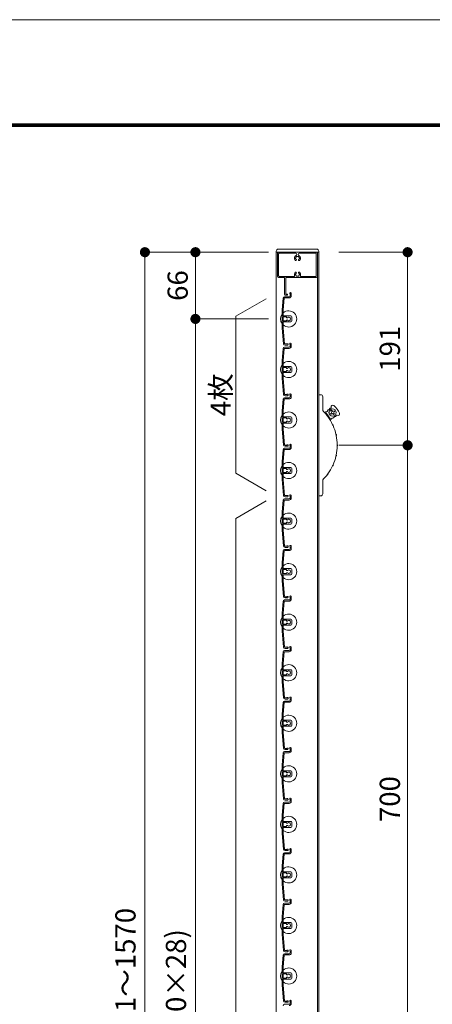
# Model space of a CAD drawing. Units: millimetres. Extents: x 0 to 17100, y 0 to 2970.
# Drawn here: x 9296 to 9704, y 1996 to 2970 of the extents above; entities that cross this region are included whole.
import ezdxf

# ---------------------------------------------------------------- set-up
doc = ezdxf.new("R2010")
doc.units = ezdxf.units.MM
doc.header["$PDMODE"] = 34
doc.header["$PDSIZE"] = 1
doc.layers.get('0').update_dxf_attribs({"lineweight": 13})
doc.layers.get('Defpoints').update_dxf_attribs({"lineweight": 13})
for name, color, linetype, lineweight in [('図面枠', 3, 'Continuous', 18), ('寸法線', 4, 'Continuous', 13), ('文字', 7, 'Continuous', 18), ('羽根', 7, 'Continuous', 18), ('製品1(実線)', 7, 'Continuous', 18)]:
    doc.layers.add(name, color=color, linetype=linetype, lineweight=lineweight)
doc.layers.add('補助線', color=21, linetype='Continuous', lineweight=18, plot=False)
doc.styles.add('S-20', font='txt', dxfattribs={"height": 20})
doc.dimstyles.new('1／10(A3)', dxfattribs={"dimtxt": 20, "dimasz": 10, "dimexe": 0, "dimexo": 20, "dimgap": 5, "dimtad": 1, "dimdsep": 46, "dimtxsty": 'S-20', "dimblk": 'DOT', "dimcen": 2.5, "dimclrd": 256, "dimclre": 256, "dimclrt": 256, "dimadec": 1, "dimazin": 2, "dimtfac": 1, "dimtmove": 2, "dimatfit": 3, "dimfxl": 1, "dimlwd": -1, "dimlwe": -1, "dimarcsym": 0})

# ---------------------------------------------------------------- blocks, each defined once
blk = doc.blocks.new('_Dot')
at = {"color": 0, "linetype": 'ByBlock', "lineweight": -2}
blk.add_line((-0.5, 0), (-1, 0), dxfattribs=at)
at = {"color": 0, "linetype": 'ByBlock', "const_width": 0.5}
blk.add_lwpolyline([(-0.25, 0, 1), (0.25, 0, 1)], format="xyb", close=True, dxfattribs=at)
blk = doc.blocks.new('*D186')
at = {"layer": 'Defpoints', "color": 0}
for p in [(9562.3, 2740), (9420, 1170), (9562.3, 1170)]:
    blk.add_point(p, dxfattribs=at)
at = {"layer": '寸法線'}
for p, q in [((9542.3, 2740), (9420, 2740)), ((9420, 2730), (9420, 1180)), ((9542.3, 1170), (9420, 1170))]:
    blk.add_line(p, q, dxfattribs=at)
at = {"layer": '寸法線', "xscale": 10, "yscale": 10, "zscale": 10}
for p, rotation in [((9420, 2740), 90), ((9420, 1170), 270)]:
    blk.add_blockref('_Dot', p, dxfattribs=dict(at, rotation=rotation))
at = {"layer": '寸法線', "insert": (9403.32, 1955), "char_height": 20, "attachment_point": 5, "rotation": 90, "style": 'S-20'}
blk.add_mtext('面格子Ｈ=1521～1570', dxfattribs=at)
blk = doc.blocks.new('*D187')
at = {"layer": 'Defpoints', "color": 0, "transparency": 16777216}
for p in [(9562.3, 2740), (9470, 2674), (9562.3, 2674)]:
    blk.add_point(p, dxfattribs=at)
at = {"layer": '寸法線', "transparency": 16777216}
for p, q in [((9542.3, 2740), (9470, 2740)), ((9470, 2730), (9470, 2684)), ((9542.3, 2674), (9470, 2674))]:
    blk.add_line(p, q, dxfattribs=at)
at = {"layer": '寸法線', "transparency": 16777216, "xscale": 10, "yscale": 10, "zscale": 10}
for p, rotation in [((9470, 2740), 90), ((9470, 2674), 270)]:
    blk.add_blockref('_Dot', p, dxfattribs=dict(at, rotation=rotation))
at = {"layer": '寸法線', "transparency": 16777216, "insert": (9455, 2707), "char_height": 20, "attachment_point": 5, "rotation": 90, "style": 'S-20'}
blk.add_mtext('66', dxfattribs=at)
blk = doc.blocks.new('*D188')
at = {"layer": 'Defpoints', "color": 0, "transparency": 16777216}
for p in [(9562.3, 2674), (9470, 1274), (9562.3, 1274)]:
    blk.add_point(p, dxfattribs=at)
at = {"layer": '寸法線', "transparency": 16777216}
for p, q in [((9542.3, 2674), (9470, 2674)), ((9470, 2664), (9470, 1284)), ((9542.3, 1274), (9470, 1274))]:
    blk.add_line(p, q, dxfattribs=at)
at = {"layer": '寸法線', "transparency": 16777216, "xscale": 10, "yscale": 10, "zscale": 10}
for p, rotation in [((9470, 2674), 90), ((9470, 1274), 270)]:
    blk.add_blockref('_Dot', p, dxfattribs=dict(at, rotation=rotation))
at = {"layer": '寸法線', "transparency": 16777216, "insert": (9453.32, 1974), "char_height": 20, "attachment_point": 5, "rotation": 90, "style": 'S-20'}
blk.add_mtext('1400(@50×28)', dxfattribs=at)
blk = doc.blocks.new('*D190')
at = {"layer": 'Defpoints', "color": 0, "transparency": 16777216}
for p in [(9592, 2740), (9592, 2549), (9680, 2549)]:
    blk.add_point(p, dxfattribs=at)
at = {"layer": '寸法線', "transparency": 16777216}
for p, q in [((9612, 2740), (9680, 2740)), ((9680, 2730), (9680, 2559)), ((9612, 2549), (9680, 2549))]:
    blk.add_line(p, q, dxfattribs=at)
at = {"layer": '寸法線', "transparency": 16777216, "xscale": 10, "yscale": 10, "zscale": 10}
for p, rotation in [((9680, 2740), 90), ((9680, 2549), 270)]:
    blk.add_blockref('_Dot', p, dxfattribs=dict(at, rotation=rotation))
at = {"layer": '寸法線', "transparency": 16777216, "insert": (9665, 2644.5), "char_height": 20, "attachment_point": 5, "rotation": 90, "style": 'S-20'}
blk.add_mtext('191', dxfattribs=at)
blk = doc.blocks.new('*D191')
at = {"layer": 'Defpoints', "color": 0, "transparency": 16777216}
for p in [(9592, 2549), (9592, 1849), (9680, 1849)]:
    blk.add_point(p, dxfattribs=at)
at = {"layer": '寸法線', "transparency": 16777216}
for p, q in [((9612, 2549), (9680, 2549)), ((9680, 2539), (9680, 1859)), ((9612, 1849), (9680, 1849))]:
    blk.add_line(p, q, dxfattribs=at)
at = {"layer": '寸法線', "transparency": 16777216, "xscale": 10, "yscale": 10, "zscale": 10}
for p, rotation in [((9680, 2549), 90), ((9680, 1849), 270)]:
    blk.add_blockref('_Dot', p, dxfattribs=dict(at, rotation=rotation))
at = {"layer": '寸法線', "transparency": 16777216, "insert": (9665, 2199), "char_height": 20, "attachment_point": 5, "rotation": 90, "style": 'S-20'}
blk.add_mtext('700', dxfattribs=at)

msp = doc.modelspace()

# ---------------------------------------------------------------- linework, layer by layer
at = {"layer": '図面枠'}
for p, q in [((8750, 2867.1), (12528.6, 2867.1)), ((8750.7, 2866.4), (12527.9, 2866.4)), ((8751.4, 2865.7), (12527.2, 2865.7)), ((8752.1, 2865), (12526.5, 2865)), ((8752.8, 2864.3), (12525.8, 2864.3))]:
    msp.add_line(p, q, dxfattribs=at)
at = {"layer": '文字'}
for p, q in [((9540, 2694), (9510, 2676.679)), ((9510, 2521.321), (9510, 2676.679)), ((9540, 2504), (9510, 2521.321)), ((9540, 2494), (9510, 2476.679)), ((9510, 1271.321), (9510, 2476.679))]:
    msp.add_line(p, q, dxfattribs=at)
at = {"layer": '羽根'}
for p, q in [((9563.6, 2698.65), (9563.6, 2696.8)), ((9564.8, 2699.25), (9564.8, 2696.8)), ((9556.817, 2694.631), (9555.8, 2683.009)), ((9557.912, 2694.526), (9556.9, 2682.961)), ((9558.211, 2694.8), (9562.8, 2694.8)), ((9558.311, 2696), (9562.8, 2696)), ((9555.8, 2683.009), (9555.8, 2664.991)), ((9556.9, 2677.3), (9556.9, 2682.961)), ((9556.9, 2675.7), (9556.9, 2672.3)), ((9556.9, 2670.7), (9556.9, 2665.039)), ((9557.2, 2677), (9564.3, 2677)), ((9559.806, 2676), (9557.2, 2676)), ((9559.806, 2672), (9557.2, 2672)), ((9557.2, 2671), (9564.3, 2671)), ((9560.106, 2675.7), (9560.106, 2675.556)), ((9560.106, 2672.444), (9560.106, 2672.3)), ((9565.3, 2676), (9565.3, 2672)), ((9555.8, 2664.991), (9557.167, 2649.369)), ((9556.9, 2665.039), (9558.262, 2649.474)), ((9556.817, 2644.631), (9555.8, 2633.009)), ((9557.912, 2644.526), (9556.9, 2632.961)), ((9558.211, 2644.8), (9562.8, 2644.8)), ((9558.311, 2646), (9562.8, 2646)), ((9563.6, 2648.65), (9563.6, 2646.8)), ((9564.8, 2649.25), (9564.8, 2646.8)), ((9555.8, 2633.009), (9555.8, 2614.991)), ((9556.9, 2627.3), (9556.9, 2632.961)), ((9556.9, 2625.7), (9556.9, 2622.3)), ((9556.9, 2620.7), (9556.9, 2615.039)), ((9557.2, 2627), (9564.3, 2627)), ((9559.806, 2626), (9557.2, 2626)), ((9559.806, 2622), (9557.2, 2622)), ((9557.2, 2621), (9564.3, 2621)), ((9560.106, 2625.7), (9560.106, 2625.556)), ((9560.106, 2622.444), (9560.106, 2622.3)), ((9565.3, 2626), (9565.3, 2622)), ((9555.8, 2614.991), (9557.167, 2599.369)), ((9556.9, 2615.039), (9558.262, 2599.474)), ((9556.817, 2594.631), (9555.8, 2583.009)), ((9557.912, 2594.526), (9556.9, 2582.961)), ((9558.211, 2594.8), (9562.8, 2594.8)), ((9558.311, 2596), (9562.8, 2596)), ((9563.6, 2598.65), (9563.6, 2596.8)), ((9564.8, 2599.25), (9564.8, 2596.8)), ((9555.8, 2583.009), (9555.8, 2564.991)), ((9556.9, 2577.3), (9556.9, 2582.961)), ((9556.9, 2575.7), (9556.9, 2572.3)), ((9557.2, 2577), (9564.3, 2577)), ((9559.806, 2576), (9557.2, 2576)), ((9559.806, 2572), (9557.2, 2572)), ((9560.106, 2575.7), (9560.106, 2575.556)), ((9560.106, 2572.444), (9560.106, 2572.3)), ((9565.3, 2576), (9565.3, 2572)), ((9555.8, 2564.991), (9557.167, 2549.369)), ((9556.9, 2570.7), (9556.9, 2565.039)), ((9556.9, 2565.039), (9558.262, 2549.474)), ((9557.2, 2571), (9564.3, 2571)), ((9556.817, 2544.631), (9555.8, 2533.009)), ((9557.912, 2544.526), (9556.9, 2532.961)), ((9558.211, 2544.8), (9562.8, 2544.8)), ((9558.311, 2546), (9562.8, 2546)), ((9563.6, 2548.65), (9563.6, 2546.8)), ((9564.8, 2549.25), (9564.8, 2546.8)), ((9555.8, 2533.009), (9555.8, 2514.991)), ((9556.9, 2527.3), (9556.9, 2532.961)), ((9556.9, 2525.7), (9556.9, 2522.3)), ((9557.2, 2527), (9564.3, 2527)), ((9559.806, 2526), (9557.2, 2526)), ((9560.106, 2525.7), (9560.106, 2525.556)), ((9565.3, 2526), (9565.3, 2522)), ((9555.8, 2514.991), (9557.167, 2499.369)), ((9556.9, 2520.7), (9556.9, 2515.039)), ((9556.9, 2515.039), (9558.262, 2499.474)), ((9559.806, 2522), (9557.2, 2522)), ((9557.2, 2521), (9564.3, 2521)), ((9560.106, 2522.444), (9560.106, 2522.3)), ((9556.817, 2494.631), (9555.8, 2483.009)), ((9557.912, 2494.526), (9556.9, 2482.961)), ((9558.211, 2494.8), (9562.8, 2494.8)), ((9558.311, 2496), (9562.8, 2496)), ((9563.6, 2498.65), (9563.6, 2496.8)), ((9564.8, 2499.25), (9564.8, 2496.8)), ((9555.8, 2483.009), (9555.8, 2464.991)), ((9556.9, 2477.3), (9556.9, 2482.961)), ((9556.9, 2475.7), (9556.9, 2472.3)), ((9557.2, 2477), (9564.3, 2477)), ((9559.806, 2476), (9557.2, 2476)), ((9560.106, 2475.7), (9560.106, 2475.556)), ((9565.3, 2476), (9565.3, 2472)), ((9555.8, 2464.991), (9557.167, 2449.369)), ((9556.9, 2470.7), (9556.9, 2465.039)), ((9556.9, 2465.039), (9558.262, 2449.474)), ((9559.806, 2472), (9557.2, 2472)), ((9557.2, 2471), (9564.3, 2471)), ((9560.106, 2472.444), (9560.106, 2472.3)), ((9558.211, 2444.8), (9562.8, 2444.8)), ((9558.311, 2446), (9562.8, 2446)), ((9563.6, 2448.65), (9563.6, 2446.8)), ((9564.8, 2449.25), (9564.8, 2446.8)), ((9556.817, 2444.631), (9555.8, 2433.009)), ((9557.912, 2444.526), (9556.9, 2432.961)), ((9555.8, 2433.009), (9555.8, 2414.991)), ((9556.9, 2427.3), (9556.9, 2432.961)), ((9556.9, 2425.7), (9556.9, 2422.3)), ((9557.2, 2427), (9564.3, 2427)), ((9559.806, 2426), (9557.2, 2426)), ((9560.106, 2425.7), (9560.106, 2425.556)), ((9565.3, 2426), (9565.3, 2422)), ((9556.9, 2420.7), (9556.9, 2415.039)), ((9559.806, 2422), (9557.2, 2422)), ((9557.2, 2421), (9564.3, 2421)), ((9560.106, 2422.444), (9560.106, 2422.3)), ((9555.8, 2414.991), (9557.167, 2399.369)), ((9556.9, 2415.039), (9558.262, 2399.474)), ((9563.6, 2398.65), (9563.6, 2396.8)), ((9564.8, 2399.25), (9564.8, 2396.8)), ((9556.817, 2394.631), (9555.8, 2383.009)), ((9557.912, 2394.526), (9556.9, 2382.961)), ((9558.211, 2394.8), (9562.8, 2394.8)), ((9558.311, 2396), (9562.8, 2396)), ((9555.8, 2383.009), (9555.8, 2364.991)), ((9556.9, 2377.3), (9556.9, 2382.961)), ((9557.2, 2377), (9564.3, 2377)), ((9556.9, 2375.7), (9556.9, 2372.3)), ((9556.9, 2370.7), (9556.9, 2365.039)), ((9559.806, 2376), (9557.2, 2376)), ((9559.806, 2372), (9557.2, 2372)), ((9557.2, 2371), (9564.3, 2371)), ((9560.106, 2375.7), (9560.106, 2375.556)), ((9560.106, 2372.444), (9560.106, 2372.3)), ((9565.3, 2376), (9565.3, 2372)), ((9555.8, 2364.991), (9557.167, 2349.369)), ((9556.9, 2365.039), (9558.262, 2349.474)), ((9563.6, 2348.65), (9563.6, 2346.8)), ((9564.8, 2349.25), (9564.8, 2346.8)), ((9556.817, 2344.631), (9555.8, 2333.009)), ((9557.912, 2344.526), (9556.9, 2332.961)), ((9558.211, 2344.8), (9562.8, 2344.8)), ((9558.311, 2346), (9562.8, 2346)), ((9555.8, 2333.009), (9555.8, 2314.991)), ((9556.9, 2327.3), (9556.9, 2332.961)), ((9556.9, 2325.7), (9556.9, 2322.3)), ((9556.9, 2320.7), (9556.9, 2315.039)), ((9557.2, 2327), (9564.3, 2327)), ((9559.806, 2326), (9557.2, 2326)), ((9559.806, 2322), (9557.2, 2322)), ((9557.2, 2321), (9564.3, 2321)), ((9560.106, 2325.7), (9560.106, 2325.556)), ((9560.106, 2322.444), (9560.106, 2322.3)), ((9565.3, 2326), (9565.3, 2322)), ((9555.8, 2314.991), (9557.167, 2299.369)), ((9556.9, 2315.039), (9558.262, 2299.474)), ((9563.6, 2298.65), (9563.6, 2296.8)), ((9564.8, 2299.25), (9564.8, 2296.8)), ((9556.817, 2294.631), (9555.8, 2283.009)), ((9557.912, 2294.526), (9556.9, 2282.961)), ((9558.211, 2294.8), (9562.8, 2294.8)), ((9558.311, 2296), (9562.8, 2296)), ((9555.8, 2283.009), (9555.8, 2264.991)), ((9556.9, 2277.3), (9556.9, 2282.961)), ((9556.9, 2275.7), (9556.9, 2272.3)), ((9556.9, 2270.7), (9556.9, 2265.039)), ((9557.2, 2277), (9564.3, 2277)), ((9559.806, 2276), (9557.2, 2276)), ((9559.806, 2272), (9557.2, 2272)), ((9557.2, 2271), (9564.3, 2271)), ((9560.106, 2275.7), (9560.106, 2275.556)), ((9560.106, 2272.444), (9560.106, 2272.3)), ((9565.3, 2276), (9565.3, 2272)), ((9555.8, 2264.991), (9557.167, 2249.369)), ((9556.9, 2265.039), (9558.262, 2249.474)), ((9556.817, 2244.631), (9555.8, 2233.009)), ((9557.912, 2244.526), (9556.9, 2232.961)), ((9558.211, 2244.8), (9562.8, 2244.8)), ((9558.311, 2246), (9562.8, 2246)), ((9563.6, 2248.65), (9563.6, 2246.8)), ((9564.8, 2249.25), (9564.8, 2246.8)), ((9555.8, 2233.009), (9555.8, 2214.991)), ((9556.9, 2227.3), (9556.9, 2232.961)), ((9556.9, 2225.7), (9556.9, 2222.3)), ((9557.2, 2227), (9564.3, 2227)), ((9559.806, 2226), (9557.2, 2226)), ((9559.806, 2222), (9557.2, 2222)), ((9557.2, 2221), (9564.3, 2221)), ((9560.106, 2225.7), (9560.106, 2225.556)), ((9560.106, 2222.444), (9560.106, 2222.3)), ((9565.3, 2226), (9565.3, 2222)), ((9555.8, 2214.991), (9557.167, 2199.369)), ((9556.9, 2220.7), (9556.9, 2215.039)), ((9556.9, 2215.039), (9558.262, 2199.474)), ((9556.817, 2194.631), (9555.8, 2183.009)), ((9557.912, 2194.526), (9556.9, 2182.961)), ((9558.211, 2194.8), (9562.8, 2194.8)), ((9558.311, 2196), (9562.8, 2196)), ((9563.6, 2198.65), (9563.6, 2196.8)), ((9564.8, 2199.25), (9564.8, 2196.8)), ((9555.8, 2183.009), (9555.8, 2164.991)), ((9556.9, 2177.3), (9556.9, 2182.961)), ((9556.9, 2175.7), (9556.9, 2172.3)), ((9557.2, 2177), (9564.3, 2177)), ((9559.806, 2176), (9557.2, 2176)), ((9560.106, 2175.7), (9560.106, 2175.556)), ((9560.106, 2172.444), (9560.106, 2172.3)), ((9565.3, 2176), (9565.3, 2172)), ((9555.8, 2164.991), (9557.167, 2149.369)), ((9556.9, 2170.7), (9556.9, 2165.039)), ((9556.9, 2165.039), (9558.262, 2149.474)), ((9559.806, 2172), (9557.2, 2172)), ((9557.2, 2171), (9564.3, 2171)), ((9556.817, 2144.631), (9555.8, 2133.009)), ((9557.912, 2144.526), (9556.9, 2132.961)), ((9558.211, 2144.8), (9562.8, 2144.8)), ((9558.311, 2146), (9562.8, 2146)), ((9563.6, 2148.65), (9563.6, 2146.8)), ((9564.8, 2149.25), (9564.8, 2146.8)), ((9555.8, 2133.009), (9555.8, 2114.991)), ((9556.9, 2127.3), (9556.9, 2132.961)), ((9556.9, 2125.7), (9556.9, 2122.3)), ((9557.2, 2127), (9564.3, 2127)), ((9559.806, 2126), (9557.2, 2126)), ((9560.106, 2125.7), (9560.106, 2125.556)), ((9565.3, 2126), (9565.3, 2122)), ((9555.8, 2114.991), (9557.167, 2099.369)), ((9556.9, 2120.7), (9556.9, 2115.039)), ((9556.9, 2115.039), (9558.262, 2099.474)), ((9559.806, 2122), (9557.2, 2122)), ((9557.2, 2121), (9564.3, 2121)), ((9560.106, 2122.444), (9560.106, 2122.3)), ((9556.817, 2094.631), (9555.8, 2083.009)), ((9557.912, 2094.526), (9556.9, 2082.961)), ((9558.211, 2094.8), (9562.8, 2094.8)), ((9558.311, 2096), (9562.8, 2096)), ((9563.6, 2098.65), (9563.6, 2096.8)), ((9564.8, 2099.25), (9564.8, 2096.8)), ((9555.8, 2083.009), (9555.8, 2064.991)), ((9556.9, 2077.3), (9556.9, 2082.961)), ((9556.9, 2075.7), (9556.9, 2072.3)), ((9557.2, 2077), (9564.3, 2077)), ((9559.806, 2076), (9557.2, 2076)), ((9560.106, 2075.7), (9560.106, 2075.556)), ((9565.3, 2076), (9565.3, 2072)), ((9555.8, 2064.991), (9557.167, 2049.369)), ((9556.9, 2070.7), (9556.9, 2065.039)), ((9556.9, 2065.039), (9558.262, 2049.474)), ((9559.806, 2072), (9557.2, 2072)), ((9557.2, 2071), (9564.3, 2071)), ((9560.106, 2072.444), (9560.106, 2072.3)), ((9558.311, 2046), (9562.8, 2046)), ((9563.6, 2048.65), (9563.6, 2046.8)), ((9564.8, 2049.25), (9564.8, 2046.8)), ((9556.817, 2044.631), (9555.8, 2033.009)), ((9557.912, 2044.526), (9556.9, 2032.961)), ((9558.211, 2044.8), (9562.8, 2044.8)), ((9555.8, 2033.009), (9555.8, 2014.991)), ((9556.9, 2027.3), (9556.9, 2032.961)), ((9557.2, 2027), (9564.3, 2027)), ((9559.806, 2026), (9557.2, 2026)), ((9565.3, 2026), (9565.3, 2022)), ((9556.9, 2025.7), (9556.9, 2022.3)), ((9556.9, 2020.7), (9556.9, 2015.039)), ((9559.806, 2022), (9557.2, 2022)), ((9557.2, 2021), (9564.3, 2021)), ((9560.106, 2025.7), (9560.106, 2025.556)), ((9560.106, 2022.444), (9560.106, 2022.3)), ((9555.8, 2014.991), (9557.167, 1999.369)), ((9556.9, 2015.039), (9558.262, 1999.474)), ((9563.6, 1998.65), (9563.6, 1996.8)), ((9564.8, 1999.25), (9564.8, 1996.8)), ((9558.311, 1996), (9562.8, 1996))]:
    msp.add_line(p, q, dxfattribs=at)
at = {"layer": '羽根', "color": 0}
for p, q in [((9560.45, 2649.2), (9558.561, 2649.2)), ((9561.05, 2648), (9558.661, 2648)), ((9560.45, 2599.2), (9558.561, 2599.2)), ((9561.05, 2598), (9558.661, 2598)), ((9560.45, 2549.2), (9558.561, 2549.2)), ((9561.05, 2548), (9558.661, 2548)), ((9560.45, 2499.2), (9558.561, 2499.2)), ((9561.05, 2498), (9558.661, 2498)), ((9560.45, 2449.2), (9558.561, 2449.2)), ((9561.05, 2448), (9558.661, 2448)), ((9560.45, 2399.2), (9558.561, 2399.2)), ((9561.05, 2398), (9558.661, 2398)), ((9560.45, 2349.2), (9558.561, 2349.2)), ((9561.05, 2348), (9558.661, 2348)), ((9560.45, 2299.2), (9558.561, 2299.2)), ((9561.05, 2298), (9558.661, 2298)), ((9560.45, 2249.2), (9558.561, 2249.2)), ((9561.05, 2248), (9558.661, 2248)), ((9560.45, 2199.2), (9558.561, 2199.2)), ((9561.05, 2198), (9558.661, 2198)), ((9560.45, 2149.2), (9558.561, 2149.2)), ((9561.05, 2148), (9558.661, 2148)), ((9560.45, 2099.2), (9558.561, 2099.2)), ((9561.05, 2098), (9558.661, 2098)), ((9560.45, 2049.2), (9558.561, 2049.2)), ((9561.05, 2048), (9558.661, 2048)), ((9560.45, 1999.2), (9558.561, 1999.2)), ((9561.05, 1998), (9558.661, 1998))]:
    msp.add_line(p, q, dxfattribs=at)
at = {"layer": '羽根'}
for centre, radius, start, end in [((9564.05, 2699.25), 0.75, 0, 233.130102), ((9558.311, 2694.5), 1.5, 90, 175), ((9558.211, 2694.5), 0.3, 90, 175), ((9562.8, 2696.8), 0.8, 270, 0), ((9562.8, 2696.8), 2, 270, 0), ((9562.3, 2674), 8, 144.340912, 215.659088), ((9562.3, 2674), 8, 227.54585, 132.45415), ((9557.2, 2677.3), 0.3, 180, 270), ((9557.2, 2675.7), 0.3, 90, 180), ((9557.2, 2672.3), 0.3, 180, 270), ((9557.2, 2670.7), 0.3, 90, 180), ((9559.806, 2675.7), 0.3, 0, 90), ((9559.806, 2672.3), 0.3, 270, 0), ((9560.606, 2675.556), 0.5, 180, 317.444142), ((9560.606, 2672.444), 0.5, 42.555858, 180), ((9562.3, 2674), 1.8, 58.982311, 137.444142), ((9562.3, 2674), 1.8, 222.555858, 301.017689), ((9563.361, 2675.061), 0.5, 344.559908, 105.440092), ((9563.361, 2672.939), 0.5, 254.559908, 15.440092), ((9562.3, 2674), 1.8, 328.982311, 31.017689), ((9564.3, 2676), 1, 0, 90), ((9564.3, 2672), 1, 270, 0), ((9558.661, 2649.5), 1.5, 185, 270), ((9558.561, 2649.5), 0.3, 185, 270), ((9561.05, 2648.75), 0.75, 270, 143.130102), ((9564.05, 2649.25), 0.75, 0, 233.130102), ((9558.311, 2644.5), 1.5, 90, 175), ((9558.211, 2644.5), 0.3, 90, 175), ((9562.8, 2646.8), 0.8, 270, 0), ((9562.8, 2646.8), 2, 270, 0), ((9562.3, 2624), 8, 227.54585, 132.45415), ((9562.3, 2624), 8, 144.340912, 215.659088), ((9557.2, 2627.3), 0.3, 180, 270), ((9557.2, 2625.7), 0.3, 90, 180), ((9557.2, 2622.3), 0.3, 180, 270), ((9557.2, 2620.7), 0.3, 90, 180), ((9559.806, 2625.7), 0.3, 0, 90), ((9559.806, 2622.3), 0.3, 270, 0), ((9560.606, 2625.556), 0.5, 180, 317.444142), ((9560.606, 2622.444), 0.5, 42.555858, 180), ((9562.3, 2624), 1.8, 58.982311, 137.444142), ((9562.3, 2624), 1.8, 222.555858, 301.017689), ((9563.361, 2625.061), 0.5, 344.559908, 105.440092), ((9563.361, 2622.939), 0.5, 254.559908, 15.440092), ((9562.3, 2624), 1.8, 328.982311, 31.017689), ((9564.3, 2626), 1, 0, 90), ((9564.3, 2622), 1, 270, 0), ((9558.311, 2594.5), 1.5, 90, 175), ((9558.661, 2599.5), 1.5, 185, 270), ((9558.211, 2594.5), 0.3, 90, 175), ((9558.561, 2599.5), 0.3, 185, 270), ((9561.05, 2598.75), 0.75, 270, 143.130102), ((9562.8, 2596.8), 0.8, 270, 0), ((9562.8, 2596.8), 2, 270, 0), ((9564.05, 2599.25), 0.75, 0, 233.130102), ((9562.3, 2574), 8, 227.54585, 132.45415), ((9562.3, 2574), 8, 144.340912, 215.659088), ((9557.2, 2577.3), 0.3, 180, 270), ((9557.2, 2575.7), 0.3, 90, 180), ((9557.2, 2572.3), 0.3, 180, 270), ((9559.806, 2575.7), 0.3, 0, 90), ((9559.806, 2572.3), 0.3, 270, 0), ((9560.606, 2575.556), 0.5, 180, 317.444142), ((9560.606, 2572.444), 0.5, 42.555858, 180), ((9562.3, 2574), 1.8, 58.982311, 137.444142), ((9562.3, 2574), 1.8, 222.555858, 301.017689), ((9563.361, 2575.061), 0.5, 344.559908, 105.440092), ((9563.361, 2572.939), 0.5, 254.559908, 15.440092), ((9562.3, 2574), 1.8, 328.982311, 31.017689), ((9564.3, 2576), 1, 0, 90), ((9564.3, 2572), 1, 270, 0), ((9557.2, 2570.7), 0.3, 90, 180), ((9558.311, 2544.5), 1.5, 90, 175), ((9558.661, 2549.5), 1.5, 185, 270), ((9558.211, 2544.5), 0.3, 90, 175), ((9558.561, 2549.5), 0.3, 185, 270), ((9561.05, 2548.75), 0.75, 270, 143.130102), ((9562.8, 2546.8), 0.8, 270, 0), ((9562.8, 2546.8), 2, 270, 0), ((9564.05, 2549.25), 0.75, 0, 233.130102), ((9562.3, 2524), 8, 144.340912, 215.659088), ((9562.3, 2524), 8, 227.54585, 132.45415), ((9557.2, 2527.3), 0.3, 180, 270), ((9557.2, 2525.7), 0.3, 90, 180), ((9559.806, 2525.7), 0.3, 0, 90), ((9560.606, 2525.556), 0.5, 180, 317.444142), ((9560.606, 2522.444), 0.5, 42.555858, 180), ((9562.3, 2524), 1.8, 58.982311, 137.444142), ((9562.3, 2524), 1.8, 222.555858, 301.017689), ((9563.361, 2525.061), 0.5, 344.559908, 105.440092), ((9563.361, 2522.939), 0.5, 254.559908, 15.440092), ((9562.3, 2524), 1.8, 328.982311, 31.017689), ((9564.3, 2526), 1, 0, 90), ((9557.2, 2522.3), 0.3, 180, 270), ((9557.2, 2520.7), 0.3, 90, 180), ((9559.806, 2522.3), 0.3, 270, 0), ((9564.3, 2522), 1, 270, 0), ((9558.311, 2494.5), 1.5, 90, 175), ((9558.661, 2499.5), 1.5, 185, 270), ((9558.211, 2494.5), 0.3, 90, 175), ((9558.561, 2499.5), 0.3, 185, 270), ((9561.05, 2498.75), 0.75, 270, 143.130102), ((9562.8, 2496.8), 0.8, 270, 0), ((9562.8, 2496.8), 2, 270, 0), ((9564.05, 2499.25), 0.75, 0, 233.130102), ((9562.3, 2474), 8, 144.340912, 215.659088), ((9562.3, 2474), 8, 227.54585, 132.45415), ((9557.2, 2477.3), 0.3, 180, 270), ((9557.2, 2475.7), 0.3, 90, 180), ((9559.806, 2475.7), 0.3, 0, 90), ((9560.606, 2475.556), 0.5, 180, 317.444142), ((9562.3, 2474), 1.8, 58.982311, 137.444142), ((9563.361, 2475.061), 0.5, 344.559908, 105.440092), ((9562.3, 2474), 1.8, 328.982311, 31.017689), ((9564.3, 2476), 1, 0, 90), ((9557.2, 2472.3), 0.3, 180, 270), ((9557.2, 2470.7), 0.3, 90, 180), ((9559.806, 2472.3), 0.3, 270, 0), ((9560.606, 2472.444), 0.5, 42.555858, 180), ((9562.3, 2474), 1.8, 222.555858, 301.017689), ((9563.361, 2472.939), 0.5, 254.559908, 15.440092), ((9564.3, 2472), 1, 270, 0), ((9558.311, 2444.5), 1.5, 90, 175), ((9558.661, 2449.5), 1.5, 185, 270), ((9558.211, 2444.5), 0.3, 90, 175), ((9558.561, 2449.5), 0.3, 185, 270), ((9561.05, 2448.75), 0.75, 270, 143.130102), ((9562.8, 2446.8), 0.8, 270, 0), ((9562.8, 2446.8), 2, 270, 0), ((9564.05, 2449.25), 0.75, 0, 233.130102), ((9562.3, 2424), 8, 144.340912, 215.659088), ((9562.3, 2424), 8, 227.54585, 132.45415), ((9557.2, 2427.3), 0.3, 180, 270), ((9557.2, 2425.7), 0.3, 90, 180), ((9559.806, 2425.7), 0.3, 0, 90), ((9560.606, 2425.556), 0.5, 180, 317.444142), ((9562.3, 2424), 1.8, 58.982311, 137.444142), ((9563.361, 2425.061), 0.5, 344.559908, 105.440092), ((9564.3, 2426), 1, 0, 90), ((9557.2, 2422.3), 0.3, 180, 270), ((9557.2, 2420.7), 0.3, 90, 180), ((9559.806, 2422.3), 0.3, 270, 0), ((9560.606, 2422.444), 0.5, 42.555858, 180), ((9562.3, 2424), 1.8, 222.555858, 301.017689), ((9563.361, 2422.939), 0.5, 254.559908, 15.440092), ((9562.3, 2424), 1.8, 328.982311, 31.017689), ((9564.3, 2422), 1, 270, 0), ((9558.661, 2399.5), 1.5, 185, 270), ((9558.561, 2399.5), 0.3, 185, 270), ((9561.05, 2398.75), 0.75, 270, 143.130102), ((9562.8, 2396.8), 0.8, 270, 0), ((9562.8, 2396.8), 2, 270, 0), ((9564.05, 2399.25), 0.75, 0, 233.130102), ((9558.311, 2394.5), 1.5, 90, 175), ((9558.211, 2394.5), 0.3, 90, 175), ((9562.3, 2374), 8, 144.340912, 215.659088), ((9562.3, 2374), 8, 227.54585, 132.45415), ((9557.2, 2377.3), 0.3, 180, 270), ((9564.3, 2376), 1, 0, 90), ((9557.2, 2375.7), 0.3, 90, 180), ((9557.2, 2372.3), 0.3, 180, 270), ((9557.2, 2370.7), 0.3, 90, 180), ((9559.806, 2375.7), 0.3, 0, 90), ((9559.806, 2372.3), 0.3, 270, 0), ((9560.606, 2375.556), 0.5, 180, 317.444142), ((9560.606, 2372.444), 0.5, 42.555858, 180), ((9562.3, 2374), 1.8, 58.982311, 137.444142), ((9562.3, 2374), 1.8, 222.555858, 301.017689), ((9563.361, 2375.061), 0.5, 344.559908, 105.440092), ((9563.361, 2372.939), 0.5, 254.559908, 15.440092), ((9562.3, 2374), 1.8, 328.982311, 31.017689), ((9564.3, 2372), 1, 270, 0), ((9558.661, 2349.5), 1.5, 185, 270), ((9558.561, 2349.5), 0.3, 185, 270), ((9561.05, 2348.75), 0.75, 270, 143.130102), ((9564.05, 2349.25), 0.75, 0, 233.130102), ((9558.311, 2344.5), 1.5, 90, 175), ((9558.211, 2344.5), 0.3, 90, 175), ((9562.8, 2346.8), 0.8, 270, 0), ((9562.8, 2346.8), 2, 270, 0), ((9562.3, 2324), 8, 144.340912, 215.659088), ((9562.3, 2324), 8, 227.54585, 132.45415), ((9557.2, 2327.3), 0.3, 180, 270), ((9557.2, 2325.7), 0.3, 90, 180), ((9557.2, 2322.3), 0.3, 180, 270), ((9557.2, 2320.7), 0.3, 90, 180), ((9559.806, 2325.7), 0.3, 0, 90), ((9559.806, 2322.3), 0.3, 270, 0), ((9560.606, 2325.556), 0.5, 180, 317.444142), ((9560.606, 2322.444), 0.5, 42.555858, 180), ((9562.3, 2324), 1.8, 58.982311, 137.444142), ((9562.3, 2324), 1.8, 222.555858, 301.017689), ((9563.361, 2325.061), 0.5, 344.559908, 105.440092), ((9563.361, 2322.939), 0.5, 254.559908, 15.440092), ((9562.3, 2324), 1.8, 328.982311, 31.017689), ((9564.3, 2326), 1, 0, 90), ((9564.3, 2322), 1, 270, 0), ((9558.661, 2299.5), 1.5, 185, 270), ((9558.561, 2299.5), 0.3, 185, 270), ((9561.05, 2298.75), 0.75, 270, 143.130102), ((9564.05, 2299.25), 0.75, 0, 233.130102), ((9558.311, 2294.5), 1.5, 90, 175), ((9558.211, 2294.5), 0.3, 90, 175), ((9562.8, 2296.8), 0.8, 270, 0), ((9562.8, 2296.8), 2, 270, 0), ((9562.3, 2274), 8, 227.54585, 132.45415), ((9562.3, 2274), 8, 144.340912, 215.659088), ((9557.2, 2277.3), 0.3, 180, 270), ((9557.2, 2275.7), 0.3, 90, 180), ((9557.2, 2272.3), 0.3, 180, 270), ((9557.2, 2270.7), 0.3, 90, 180), ((9559.806, 2275.7), 0.3, 0, 90), ((9559.806, 2272.3), 0.3, 270, 0), ((9560.606, 2275.556), 0.5, 180, 317.444142), ((9560.606, 2272.444), 0.5, 42.555858, 180), ((9562.3, 2274), 1.8, 58.982311, 137.444142), ((9562.3, 2274), 1.8, 222.555858, 301.017689), ((9563.361, 2275.061), 0.5, 344.559908, 105.440092), ((9563.361, 2272.939), 0.5, 254.559908, 15.440092), ((9562.3, 2274), 1.8, 328.982311, 31.017689), ((9564.3, 2276), 1, 0, 90), ((9564.3, 2272), 1, 270, 0), ((9564.05, 2249.25), 0.75, 0, 233.130102), ((9558.311, 2244.5), 1.5, 90, 175), ((9558.661, 2249.5), 1.5, 185, 270), ((9558.211, 2244.5), 0.3, 90, 175), ((9558.561, 2249.5), 0.3, 185, 270), ((9561.05, 2248.75), 0.75, 270, 143.130102), ((9562.8, 2246.8), 0.8, 270, 0), ((9562.8, 2246.8), 2, 270, 0), ((9562.3, 2224), 8, 227.54585, 132.45415), ((9562.3, 2224), 8, 144.340912, 215.659088), ((9557.2, 2227.3), 0.3, 180, 270), ((9557.2, 2225.7), 0.3, 90, 180), ((9557.2, 2222.3), 0.3, 180, 270), ((9557.2, 2220.7), 0.3, 90, 180), ((9559.806, 2225.7), 0.3, 0, 90), ((9559.806, 2222.3), 0.3, 270, 0), ((9560.606, 2225.556), 0.5, 180, 317.444142), ((9560.606, 2222.444), 0.5, 42.555858, 180), ((9562.3, 2224), 1.8, 58.982311, 137.444142), ((9562.3, 2224), 1.8, 222.555858, 301.017689), ((9563.361, 2225.061), 0.5, 344.559908, 105.440092), ((9563.361, 2222.939), 0.5, 254.559908, 15.440092), ((9562.3, 2224), 1.8, 328.982311, 31.017689), ((9564.3, 2226), 1, 0, 90), ((9564.3, 2222), 1, 270, 0), ((9558.311, 2194.5), 1.5, 90, 175), ((9558.661, 2199.5), 1.5, 185, 270), ((9558.211, 2194.5), 0.3, 90, 175), ((9558.561, 2199.5), 0.3, 185, 270), ((9561.05, 2198.75), 0.75, 270, 143.130102), ((9562.8, 2196.8), 0.8, 270, 0), ((9562.8, 2196.8), 2, 270, 0), ((9564.05, 2199.25), 0.75, 0, 233.130102), ((9562.3, 2174), 8, 227.54585, 132.45415), ((9562.3, 2174), 8, 144.340912, 215.659088), ((9557.2, 2177.3), 0.3, 180, 270), ((9557.2, 2175.7), 0.3, 90, 180), ((9557.2, 2172.3), 0.3, 180, 270), ((9559.806, 2175.7), 0.3, 0, 90), ((9559.806, 2172.3), 0.3, 270, 0), ((9560.606, 2175.556), 0.5, 180, 317.444142), ((9560.606, 2172.444), 0.5, 42.555858, 180), ((9562.3, 2174), 1.8, 58.982311, 137.444142), ((9562.3, 2174), 1.8, 222.555858, 301.017689), ((9563.361, 2175.061), 0.5, 344.559908, 105.440092), ((9563.361, 2172.939), 0.5, 254.559908, 15.440092), ((9562.3, 2174), 1.8, 328.982311, 31.017689), ((9564.3, 2176), 1, 0, 90), ((9557.2, 2170.7), 0.3, 90, 180), ((9564.3, 2172), 1, 270, 0), ((9558.311, 2144.5), 1.5, 90, 175), ((9558.661, 2149.5), 1.5, 185, 270), ((9558.211, 2144.5), 0.3, 90, 175), ((9558.561, 2149.5), 0.3, 185, 270), ((9561.05, 2148.75), 0.75, 270, 143.130102), ((9562.8, 2146.8), 0.8, 270, 0), ((9562.8, 2146.8), 2, 270, 0), ((9564.05, 2149.25), 0.75, 0, 233.130102), ((9562.3, 2124), 8, 144.340912, 215.659088), ((9562.3, 2124), 8, 227.54585, 132.45415), ((9557.2, 2127.3), 0.3, 180, 270), ((9557.2, 2125.7), 0.3, 90, 180), ((9559.806, 2125.7), 0.3, 0, 90), ((9560.606, 2125.556), 0.5, 180, 317.444142), ((9562.3, 2124), 1.8, 58.982311, 137.444142), ((9563.361, 2125.061), 0.5, 344.559908, 105.440092), ((9562.3, 2124), 1.8, 328.982311, 31.017689), ((9564.3, 2126), 1, 0, 90), ((9557.2, 2122.3), 0.3, 180, 270), ((9557.2, 2120.7), 0.3, 90, 180), ((9559.806, 2122.3), 0.3, 270, 0), ((9560.606, 2122.444), 0.5, 42.555858, 180), ((9562.3, 2124), 1.8, 222.555858, 301.017689), ((9563.361, 2122.939), 0.5, 254.559908, 15.440092), ((9564.3, 2122), 1, 270, 0), ((9558.311, 2094.5), 1.5, 90, 175), ((9558.661, 2099.5), 1.5, 185, 270), ((9558.211, 2094.5), 0.3, 90, 175), ((9558.561, 2099.5), 0.3, 185, 270), ((9561.05, 2098.75), 0.75, 270, 143.130102), ((9562.8, 2096.8), 0.8, 270, 0), ((9562.8, 2096.8), 2, 270, 0), ((9564.05, 2099.25), 0.75, 0, 233.130102), ((9562.3, 2074), 8, 144.340912, 215.659088), ((9562.3, 2074), 8, 227.54585, 132.45415), ((9557.2, 2077.3), 0.3, 180, 270), ((9557.2, 2075.7), 0.3, 90, 180), ((9559.806, 2075.7), 0.3, 0, 90), ((9560.606, 2075.556), 0.5, 180, 317.444142), ((9562.3, 2074), 1.8, 58.982311, 137.444142), ((9563.361, 2075.061), 0.5, 344.559908, 105.440092), ((9562.3, 2074), 1.8, 328.982311, 31.017689), ((9564.3, 2076), 1, 0, 90), ((9557.2, 2072.3), 0.3, 180, 270), ((9557.2, 2070.7), 0.3, 90, 180), ((9559.806, 2072.3), 0.3, 270, 0), ((9560.606, 2072.444), 0.5, 42.555858, 180), ((9562.3, 2074), 1.8, 222.555858, 301.017689), ((9563.361, 2072.939), 0.5, 254.559908, 15.440092), ((9564.3, 2072), 1, 270, 0), ((9558.311, 2044.5), 1.5, 90, 175), ((9558.661, 2049.5), 1.5, 185, 270), ((9558.561, 2049.5), 0.3, 185, 270), ((9561.05, 2048.75), 0.75, 270, 143.130102), ((9562.8, 2046.8), 0.8, 270, 0), ((9562.8, 2046.8), 2, 270, 0), ((9564.05, 2049.25), 0.75, 0, 233.130102), ((9558.211, 2044.5), 0.3, 90, 175), ((9562.3, 2024), 8, 144.340912, 215.659088), ((9562.3, 2024), 8, 227.54585, 132.45415), ((9557.2, 2027.3), 0.3, 180, 270), ((9557.2, 2025.7), 0.3, 90, 180), ((9559.806, 2025.7), 0.3, 0, 90), ((9564.3, 2026), 1, 0, 90), ((9557.2, 2022.3), 0.3, 180, 270), ((9557.2, 2020.7), 0.3, 90, 180), ((9559.806, 2022.3), 0.3, 270, 0), ((9560.606, 2025.556), 0.5, 180, 317.444142), ((9560.606, 2022.444), 0.5, 42.555858, 180), ((9562.3, 2024), 1.8, 58.982311, 137.444142), ((9562.3, 2024), 1.8, 222.555858, 301.017689), ((9563.361, 2025.061), 0.5, 344.559908, 105.440092), ((9563.361, 2022.939), 0.5, 254.559908, 15.440092), ((9562.3, 2024), 1.8, 328.982311, 31.017689), ((9564.3, 2022), 1, 270, 0), ((9558.661, 1999.5), 1.5, 185, 270), ((9558.561, 1999.5), 0.3, 185, 270), ((9561.05, 1998.75), 0.75, 270, 143.130102), ((9562.8, 1996.8), 0.8, 270, 0), ((9562.8, 1996.8), 2, 270, 0), ((9564.05, 1999.25), 0.75, 0, 233.130102), ((9558.311, 1994.5), 1.5, 90, 175)]:
    msp.add_arc(centre, radius, start, end, dxfattribs=at)
at = {"layer": '補助線'}
msp.add_lwpolyline([(8600, 0), (12800, 0), (12800, 2970), (8600, 2970)], close=True, dxfattribs=at)
at = {"layer": '製品1(実線)', "ltscale": 0.2}
for p, q in [((9550, 2741), (9550, 2740)), ((9552, 2743), (9590, 2743)), ((9592, 2741), (9592, 2740))]:
    msp.add_line(p, q, dxfattribs=at)
at = {"layer": '製品1(実線)'}
for p, q in [((9550, 2740), (9592, 2740)), ((9550, 2740), (9550, 1170)), ((9551.25, 2716), (9551.25, 2739)), ((9552.25, 2740), (9589.75, 2740)), ((9552.35, 2716.6), (9552.35, 2738.4)), ((9552.85, 2738.9), (9569.25, 2738.9)), ((9570.25, 2737.708), (9570.25, 2738)), ((9571.75, 2737.708), (9571.75, 2738)), ((9572.75, 2738.9), (9589.15, 2738.9)), ((9589.65, 2738.4), (9589.65, 2716.6)), ((9590.75, 2739), (9590.75, 2716)), ((9590.9, 2740), (9590.9, 1170)), ((9592, 2740), (9592, 1170)), ((9552.25, 2715), (9558.25, 2715)), ((9567.683, 2716.1), (9552.85, 2716.1)), ((9558.25, 2698), (9558.25, 2715)), ((9589.75, 2715), (9559.45, 2715)), ((9559.45, 2698.6), (9559.45, 2715)), ((9589.15, 2716.1), (9574.316, 2716.1)), ((9560.5, 2698.6), (9559.45, 2698.6)), ((9558.75, 2697.5), (9560.5, 2697.5)), ((9592, 2499), (9592, 2599)), ((9592, 2599), (9594, 2599)), ((9596, 2597), (9596, 2584.413)), ((9597.626, 2581.497), (9599.526, 2580.542)), ((9603.714, 2574.933), (9598.928, 2581.343)), ((9604.752, 2583.571), (9603.951, 2582.973)), ((9604.43, 2582.332), (9603.951, 2582.973)), ((9605.231, 2582.93), (9604.752, 2583.571)), ((9606.631, 2582.727), (9607.272, 2583.206)), ((9607.229, 2581.926), (9607.87, 2582.404)), ((9607.87, 2582.404), (9607.272, 2583.206)), ((9603.492, 2573.642), (9603.116, 2575.734)), ((9604.227, 2580.932), (9603.586, 2580.453)), ((9603.586, 2580.453), (9604.184, 2579.652)), ((9604.825, 2580.131), (9604.184, 2579.652)), ((9606.225, 2579.928), (9606.703, 2579.287)), ((9606.703, 2579.287), (9607.505, 2579.885)), ((9607.026, 2580.526), (9607.505, 2579.885)), ((9596, 2513.586), (9596, 2501)), ((9594, 2499), (9592, 2499))]:
    msp.add_line(p, q, dxfattribs=at)
for radius in [3.6, 3.5]:
    msp.add_circle((9605.728, 2581.429), radius, dxfattribs=at)
at = {"layer": '製品1(実線)', "ltscale": 0.2}
for centre, start, end in [((9552, 2741), 90, 180), ((9590, 2741), 0, 90)]:
    msp.add_arc(centre, 2, start, end, dxfattribs=at)
at = {"layer": '製品1(実線)'}
for centre, radius, start, end in [((9552.25, 2739), 1, 90, 181), ((9552.85, 2738.4), 0.5, 91, 180), ((9569.25, 2737.9), 1, 1.000015, 91), ((9569.25, 2737.708), 1, 296, 0), ((9572.75, 2737.9), 1, 91, 180), ((9572.75, 2737.708), 1, 181, 245), ((9589.15, 2738.4), 0.5, 1.000015, 90), ((9589.75, 2739), 1, 0, 91), ((9571, 2734), 3.1, 115.999985, 224), ((9569.251, 2732.32), 0.675, 224, 43.999985), ((9569.5, 2734), 0.5, 113, 248), ((9571, 2734), 1.75, 136, 165), ((9571, 2734), 1.75, 196, 224), ((9570.25, 2735.299), 0.5, 52.999985, 188), ((9571, 2734), 1.75, 76, 105), ((9571.75, 2735.299), 0.5, 353, 128), ((9572.749, 2732.32), 0.675, 137, 317), ((9571, 2734), 1.75, 16.000015, 45.000015), ((9571, 2734), 1.75, 317, 345), ((9571, 2734), 3.1, 317, 65), ((9572.5, 2734), 0.5, 293, 67.999985), ((9571, 2718), 3.1, 137, 203), ((9569.251, 2719.68), 0.675, 317, 137), ((9569.5, 2718), 0.5, 113, 248), ((9571, 2718), 1.75, 137, 165), ((9571, 2718), 1.75, 196, 225), ((9572.749, 2719.68), 0.675, 43.999985, 224), ((9571, 2718), 1.75, 16.000015, 43.999985), ((9571, 2718), 1.75, 316, 345), ((9572.5, 2718), 0.5, 293, 67.999985), ((9571, 2718), 3.1, 338, 43.999985), ((9552.25, 2716), 1, 181, 270), ((9552.85, 2716.6), 0.5, 181, 270), ((9567.683, 2716.6), 0.5, 270, 23), ((9570.25, 2716.701), 0.5, 173, 308), ((9571, 2718), 1.75, 256, 285), ((9571.75, 2716.701), 0.5, 233, 8), ((9574.316, 2716.6), 0.5, 158, 271), ((9589.15, 2716.6), 0.5, 270, 0), ((9589.75, 2716), 1, 271, 0), ((9558.75, 2698), 0.5, 181, 270), ((9560.5, 2698.05), 0.55, 270, 91), ((9594, 2597), 2, 0, 90), ((9599, 2584.413), 3, 180, 223.977887), ((9562.3, 2549), 48, 37.357131, 43.977887), ((9599.328, 2581.642), 0.5, 92.129431, 216.75), ((9599.248, 2583.797), 1.656, 272.129431, 351.759427), ((9601.382, 2583.488), 0.5, 92.129431, 171.759427), ((9601.302, 2585.643), 1.656, 272.129431, 351.759427), ((9603.436, 2585.334), 0.5, 71.405691, 171.759427), ((9603.806, 2586.432), 0.659, 251.405691, 18.290713), ((9603.629, 2581.733), 1, 306.75, 36.75), ((9605.89, 2587.121), 1.536, 47.717567, 198.290713), ((9606.032, 2583.528), 1, 216.75, 306.75), ((9607.827, 2581.125), 1, 126.75, 216.75), ((9590.104, 2569.762), 25, 25.782433, 47.717567), ((9600.552, 2577.564), 0.57, 333.584353, 99.915647), ((9602.199, 2578.793), 1.868, 200.953115, 232.546885), ((9562.3, 2549), 48, 25.107131, 36.142869), ((9604.115, 2575.232), 0.5, 216.75, 341.370569), ((9606.158, 2574.544), 1.656, 81.740573, 161.370569), ((9605.424, 2579.33), 1, 36.75, 126.75), ((9606.468, 2576.677), 0.5, 261.740573, 341.370569), ((9608.511, 2575.989), 1.656, 81.740573, 161.370569), ((9608.821, 2578.122), 0.5, 261.740573, 2.094309), ((9609.979, 2578.165), 0.659, 55.209287, 182.094309), ((9611.232, 2579.967), 1.536, 235.209287, 25.782433), ((9607.612, 2569.649), 1.868, 188.703115, 220.296885), ((9605.742, 2568.797), 0.57, 321.334353, 87.665647), ((9562.3, 2549), 48, 12.857131, 23.892869), ((9610.961, 2559.565), 1.868, 176.453115, 208.046885), ((9608.953, 2559.129), 0.57, 309.084353, 75.415647), ((9562.3, 2549), 48, 0.607131, 11.642869), ((9562.3, 2549), 48, 348.357131, 359.392869), ((9612.095, 2549), 1.868, 164.203115, 195.796885), ((9610.04, 2549), 0.57, 296.834353, 63.165647), ((9562.3, 2549), 48, 336.107131, 347.142869), ((9610.961, 2538.434), 1.868, 151.953115, 183.546885), ((9608.953, 2538.87), 0.57, 284.584353, 50.915647), ((9562.3, 2549), 48, 323.857131, 334.892869), ((9607.612, 2528.35), 1.868, 139.703115, 171.296885), ((9605.742, 2529.202), 0.57, 272.334353, 38.665647), ((9599, 2513.586), 3, 136.022113, 180), ((9562.3, 2549), 48, 316.022113, 322.642869), ((9602.199, 2519.206), 1.868, 127.453115, 159.046885), ((9600.552, 2520.436), 0.57, 260.084353, 26.415647), ((9594, 2501), 2, 270, 0)]:
    msp.add_arc(centre, radius, start, end, dxfattribs=at)

# ---------------------------------------------------------------- texts
at = {"layer": '文字', "insert": (9505, 2599), "char_height": 20, "attachment_point": 8, "rotation": 90, "style": 'S-20'}
msp.add_mtext_dynamic_manual_height_columns('4枚', width=47.46235, gutter_width=100, heights=[0], dxfattribs=at)

# ---------------------------------------------------------------- dimensions: what is measured, and where the dimension line sits
at = {"layer": '寸法線'}
for base, p1, p2, text, picture, middle in [((9420, 1170), (9562.3, 2740), (9562.3, 1170), '面格子Ｈ=1521～<>', '*D186', (9403.325, 1955)), ((9470, 1274), (9562.3, 2674), (9562.3, 1274), '<>(@50×28)', '*D188', (9453.325, 1974))]:
    dim = msp.add_linear_dim(base=base, p1=p1, p2=p2, angle=90, text=text, dimstyle='1／10(A3)', override={"dimtxt": 40}, dxfattribs=at)
    dim.commit()
    dim.dimension.update_dxf_attribs({"geometry": picture, "text_midpoint": middle})
dim = msp.add_linear_dim(base=(9470, 2674), p1=(9562.3, 2740), p2=(9562.3, 2674), angle=90, dimstyle='1／10(A3)', override={"dimtxt": 40}, dxfattribs=at)
dim.commit()
dim.dimension.update_dxf_attribs({"geometry": '*D187', "text_midpoint": (9455, 2707)})
for base, p1, p2, picture, middle in [((9680, 2549), (9592, 2740), (9592, 2549), '*D190', (9665, 2644.5)), ((9680, 1849), (9592, 2549), (9592, 1849), '*D191', (9665, 2199))]:
    dim = msp.add_linear_dim(base=base, p1=p1, p2=p2, angle=90, dimstyle='1／10(A3)', dxfattribs=at)
    dim.commit()
    dim.dimension.update_dxf_attribs({"geometry": picture, "text_midpoint": middle})

doc.saveas('drawing.dxf')
